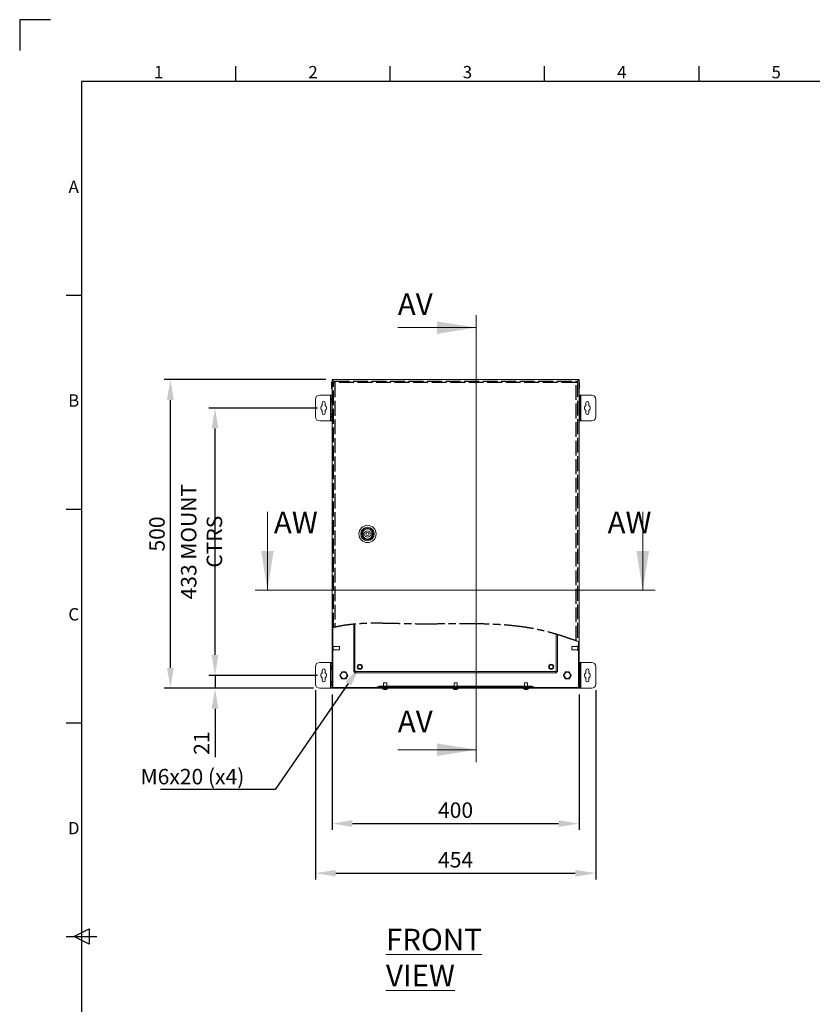
# Model space of a CAD drawing. Units: millimetres. Extents: x 63 to 4411, y 73 to 3131.
# Drawn here: x 211 to 1494, y 1536 to 3131 of the extents above; entities that cross this region are included whole.
import ezdxf
from ezdxf import colors
from ezdxf.entities.mleader import LeaderData, LeaderLine
from ezdxf.enums import TextEntityAlignment as Align
from ezdxf.math import Vec2, Vec3

# ---------------------------------------------------------------- set-up
doc = ezdxf.new("R2010")
doc.units = ezdxf.units.MM
doc.header["$LTSCALE"] = 2
doc.header["$PDSIZE"] = -1
doc.linetypes.add('ACAD_ISO02W100', pattern=[15, 12, -3])
doc.linetypes.add('ACAD_ISO08W100', pattern=[36, 24, -3, 6, -3])
for name, color, linetype in [('2hd', 7, 'ACAD_ISO02W100'), ('2ph', 7, 'ACAD_ISO08W100'), ('Dimensions', 7, 'Continuous'), ('Title Block', 7, 'Continuous')]:
    doc.layers.add(name, color=color, linetype=linetype)
doc.styles.add('ISO Proportional', font='ARIALN.TTF', dxfattribs={"width": 0.8})
doc.styles.add('SLDTEXTSTYLE1', font='romans.shx', dxfattribs={"width": 0.75})
doc.styles.get("Standard").update_dxf_attribs({"font": 'romans.shx', "width": 0.8})
doc.dimstyles.new('SLDDIMSTYLE2', dxfattribs={"dimscale": 10, "dimtxt": 2.5, "dimasz": 3.302, "dimexe": 1, "dimexo": 1, "dimgap": 0.926042, "dimtad": 1, "dimdec": 0, "dimrnd": 1e-09, "dimzin": 12, "dimdsep": 46, "dimtxsty": 'Standard', "dimcen": 2, "dimadec": 0, "dimazin": 3, "dimtfac": 1, "dimtdec": 0, "dimtmove": 0, "dimatfit": 0, "dimfxl": 1, "dimfrac": 2, "dimtolj": 1, "dimtzin": 12, "dimarcsym": 0})
pattern_1 = [(45, (134.74, 179.11), (-67.352, 67.352), []), (45, (179.64, 179.11), (-67.352, 67.352), [])]

# ---------------------------------------------------------------- blocks, each defined once
blk = doc.blocks.new('ISO A1 title block')
at = {"layer": 'Title Block'}
for p, q in [((10, 594), (0, 594)), ((0, 594), (0, 584)), ((70, 574), (70, 579)), ((120, 574), (120, 579)), ((170, 574), (170, 579)), ((220, 574), (220, 579)), ((820, 574), (20, 574)), ((20, 574), (20, 20)), ((15, 504.75), (20, 504.75)), ((15, 435.5), (20, 435.5)), ((15, 366.25), (20, 366.25)), ((15, 297), (25, 297)), ((17.5, 297), (22.5, 299.5)), ((22.5, 294.5), (17.5, 297)), ((22.5, 299.5), (22.5, 294.5))]:
    blk.add_line(p, q, dxfattribs=at)
at = {"layer": 'Title Block', "style": 'ISO Proportional'}
for s, p in [('1', (45, 576.5)), ('2', (95, 576.5)), ('3', (145, 576.5)), ('4', (195, 576.5)), ('5', (245, 576.5)), ('A', (17.5, 539.375)), ('B', (17.5, 470.125)), ('C', (17.5, 400.875)), ('D', (17.5, 331.625))]:
    blk.add_text(s, height=4, dxfattribs=at).set_placement(p, align=Align.MIDDLE)
at = {"layer": 'Title Block', "style": 'ISO Proportional', "flags": 8}
for tag, p in [('FILENAME', (747, 43)), ('DATE', (772, 43)), ('SCALE', (802, 43)), ('EDITION', (787, 23)), ('SHEET', (802, 23))]:
    blk.add_attdef(tag, text='', height=2.5, dxfattribs=at).set_placement(p, align=Align.MIDDLE_LEFT)
blk.add_attdef('DRAWING_NUMBER', text='', height=3, dxfattribs=at).set_placement((755, 25), align=Align.MIDDLE)
blk = doc.blocks.new('*D23')
at = {"layer": 'Defpoints', "color": 0, "transparency": 16777216}
for p in [(716.5, 2048.2), (1116.5, 2048.2), (1116.5, 1829.1)]:
    blk.add_point(p, dxfattribs=at)
at = {"layer": 'Dimensions', "color": 0, "lineweight": -2, "transparency": 16777216}
for p, q in [((716.5, 2038.2), (716.5, 1819.1)), ((1116.5, 2038.2), (1116.5, 1819.1)), ((749.5, 1829.1), (1083.4, 1829.1))]:
    blk.add_line(p, q, dxfattribs=at)
at = {"layer": 'Dimensions', "color": 0, "transparency": 16777216}
for points in [[(749.5, 1834.6), (749.5, 1823.6), (716.5, 1829.1)], [(1083.4, 1834.6), (1083.4, 1823.6), (1116.5, 1829.1)]]:
    blk.add_solid(points, dxfattribs=at)
at = {"layer": 'Dimensions', "color": 0, "transparency": 16777216, "insert": (916.5, 1850.9), "char_height": 25, "attachment_point": 5}
blk.add_mtext('\\A1;400', dxfattribs=at)
blk = doc.blocks.new('*D24')
at = {"layer": 'Defpoints', "color": 0, "transparency": 16777216}
for p in [(689.5, 2055.2), (1143.5, 2055.2), (1143.5, 1748.8)]:
    blk.add_point(p, dxfattribs=at)
at = {"layer": 'Dimensions', "color": 0, "lineweight": -2, "transparency": 16777216}
for p, q in [((689.5, 2045.2), (689.5, 1738.8)), ((1143.5, 2045.2), (1143.5, 1738.8)), ((722.5, 1748.8), (1110.4, 1748.8))]:
    blk.add_line(p, q, dxfattribs=at)
at = {"layer": 'Dimensions', "color": 0, "transparency": 16777216}
for points in [[(722.5, 1754.3), (722.5, 1743.3), (689.5, 1748.8)], [(1110.4, 1754.3), (1110.4, 1743.3), (1143.5, 1748.8)]]:
    blk.add_solid(points, dxfattribs=at)
at = {"layer": 'Dimensions', "color": 0, "transparency": 16777216, "insert": (916.5, 1770.5), "char_height": 25, "attachment_point": 5}
blk.add_mtext('\\A1;454', dxfattribs=at)
blk = doc.blocks.new('*D25')
at = {"layer": 'Defpoints', "color": 0, "transparency": 16777216}
for p in [(703, 2069.2), (527, 2048.2), (696.5, 2048.2)]:
    blk.add_point(p, dxfattribs=at)
at = {"layer": 'Dimensions', "color": 0, "lineweight": -2, "transparency": 16777216}
for p, q in [((527, 2102.2), (527, 2135.2)), ((693, 2069.2), (517, 2069.2)), ((527, 2069.2), (527, 2048.2)), ((686.5, 2048.2), (517, 2048.2)), ((527, 2015.1), (527, 1936.9))]:
    blk.add_line(p, q, dxfattribs=at)
at = {"layer": 'Dimensions', "color": 0, "transparency": 16777216}
for points in [[(521.5, 2102.2), (532.5, 2102.2), (527, 2069.2)], [(521.5, 2015.1), (532.5, 2015.1), (527, 2048.2)]]:
    blk.add_solid(points, dxfattribs=at)
at = {"layer": 'Dimensions', "color": 0, "transparency": 16777216, "insert": (505.2, 1959.5), "char_height": 25, "attachment_point": 5, "rotation": 90}
blk.add_mtext('\\A1;21', dxfattribs=at)
blk = doc.blocks.new('*D26')
at = {"layer": 'Defpoints', "color": 0, "transparency": 16777216}
for p in [(527, 2502.2), (703, 2502.2), (703, 2069.2)]:
    blk.add_point(p, dxfattribs=at)
at = {"layer": 'Dimensions', "color": 0, "lineweight": -2, "transparency": 16777216}
for p, q in [((693, 2502.2), (517, 2502.2)), ((527, 2102.2), (527, 2469.1)), ((693, 2069.2), (517, 2069.2))]:
    blk.add_line(p, q, dxfattribs=at)
at = {"layer": 'Dimensions', "color": 0, "transparency": 16777216}
for points in [[(521.5, 2469.1), (532.5, 2469.1), (527, 2502.2)], [(521.5, 2102.2), (532.5, 2102.2), (527, 2069.2)]]:
    blk.add_solid(points, dxfattribs=at)
at = {"layer": 'Dimensions', "color": 0, "transparency": 16777216, "insert": (505.2, 2285.7), "char_height": 25, "attachment_point": 5, "rotation": 90}
blk.add_mtext('\\A1;433 MOUNT CTRS', dxfattribs=at)
blk = doc.blocks.new('*D27')
at = {"layer": 'Defpoints', "color": 0, "transparency": 16777216}
for p in [(454.7, 2548.2), (716.5, 2548.2), (696.5, 2048.2)]:
    blk.add_point(p, dxfattribs=at)
at = {"layer": 'Dimensions', "color": 0, "lineweight": -2, "transparency": 16777216}
for p, q in [((706.5, 2548.2), (444.7, 2548.2)), ((454.7, 2081.2), (454.7, 2515.1)), ((686.5, 2048.2), (444.7, 2048.2))]:
    blk.add_line(p, q, dxfattribs=at)
at = {"layer": 'Dimensions', "color": 0, "transparency": 16777216}
for points in [[(449.2, 2515.1), (460.2, 2515.1), (454.7, 2548.2)], [(449.2, 2081.2), (460.2, 2081.2), (454.7, 2048.2)]]:
    blk.add_solid(points, dxfattribs=at)
at = {"layer": 'Dimensions', "color": 0, "transparency": 16777216, "insert": (433, 2298.2), "char_height": 25, "attachment_point": 5, "rotation": 90}
blk.add_mtext('\\A1;500', dxfattribs=at)

msp = doc.modelspace()

# ---------------------------------------------------------------- hatches: boundary and pattern name
at = {"linetype": 'Continuous', "lineweight": 18}
h = msp.add_hatch(dxfattribs=at)
h.set_pattern_fill('ANSI32', scale=10, style=0)
h.set_pattern_definition(pattern_1)
edge = h.paths.add_edge_path(flags=0)
edge.add_spline(control_points=[(717.7, 2146.4), (717.3, 2146.3), (716.9, 2146.2), (716.5, 2146.1)], knot_values=[0.958047, 0.958047, 0.958047, 0.958047, 0.958798, 0.958798, 0.958798, 0.958798], weights=[1, 1, 1, 1], degree=3, periodic=0)
edge.add_line((716.5, 2146.1), (716.5, 2048.2))
edge.add_line((716.5, 2048.2), (717.7, 2048.2))
edge.add_line((717.7, 2048.2), (717.7, 2146.4))
h = msp.add_hatch(dxfattribs=at)
h.set_pattern_fill('ANSI32', scale=10, style=0)
h.set_pattern_definition(pattern_1)
edge = h.paths.add_edge_path(flags=0)
edge.add_line((1115.3, 2048.2), (1116.5, 2048.2))
edge.add_line((1116.5, 2048.2), (1116.5, 2123.7))
edge.add_spline(control_points=[(1116.5, 2123.7), (1116.1, 2123.9), (1115.7, 2124), (1115.3, 2124.1)], knot_values=[0.719963, 0.719963, 0.719963, 0.719963, 0.72071, 0.72071, 0.72071, 0.72071], weights=[1, 1, 1, 1], degree=3, periodic=0)
edge.add_line((1115.3, 2124.1), (1115.3, 2048.2))
h = msp.add_hatch(dxfattribs=at)
h.set_pattern_fill('ANSI32', scale=10, style=0)
h.set_pattern_definition(pattern_1)
h.paths.add_polyline_path([(717.8, 2049.4), (717.8, 2049.3), (717.8, 2048.2), (1115.2, 2048.2), (1115.2, 2049.3), (1115.1, 2049.4)], flags=0)

# ---------------------------------------------------------------- linework, layer by layer
at = {"color": 7, "linetype": 'Continuous', "lineweight": 18}
for p, q in [((950, 2652.4), (950, 1928.8)), ((823, 2632.4), (950, 2632.4)), ((716.5, 2543.8), (715.8, 2543.8)), ((715.8, 2538.9), (715.8, 2543.8)), ((716.5, 2538.9), (715.8, 2538.9)), ((715.8, 2533.7), (715.8, 2538.9)), ((717.7, 2548.2), (716.5, 2548.2)), ((716.5, 2548.2), (716.5, 2146.1)), ((717.7, 2548.2), (717.7, 2547)), ((717.7, 2548.2), (717.8, 2548.2)), ((717.7, 2547), (720.9, 2543.7)), ((717.8, 2547), (717.8, 2548.2)), ((1115.2, 2548.2), (717.8, 2548.2)), ((720.6, 2544.2), (717.8, 2547)), ((720.4, 2544.1), (718.9, 2544.1)), ((720.5, 2544.2), (720.5, 2545.7)), ((1115.3, 2547), (1111.9, 2543.6)), ((1112.3, 2544.1), (1115.2, 2547)), ((1112.3, 2544.2), (1112.3, 2545.7)), ((1112.4, 2544.1), (1113.9, 2544.1)), ((1115.2, 2548.2), (1115.3, 2548.2)), ((1115.2, 2547), (1115.2, 2548.2)), ((1115.3, 2548.2), (1115.3, 2547)), ((1116.5, 2548.2), (1115.3, 2548.2)), ((1116.5, 2123.7), (1116.5, 2548.2)), ((1116.5, 2543.7), (1117.2, 2543.7)), ((1116.5, 2543.7), (1117.2, 2543.7)), ((1116.5, 2538.6), (1117.2, 2538.6)), ((1117.2, 2543.7), (1117.2, 2538.6)), ((1117.2, 2543.7), (1117.2, 2543.7)), ((1117.2, 2538.6), (1117.2, 2533.6)), ((713.9, 2523.2), (696.5, 2523.2)), ((714.5, 2523.2), (713.9, 2523.2)), ((713.9, 2523.2), (713.9, 2481.2)), ((714.5, 2523.2), (716.5, 2523.2)), ((714.5, 2521.7), (714.5, 2523.2)), ((716.5, 2521.7), (714.5, 2521.7)), ((714.5, 2521.7), (714.5, 2517.7)), ((716.5, 2533.7), (715.8, 2533.7)), ((715.8, 2533.5), (715.8, 2533.7)), ((716.5, 2533.5), (715.8, 2533.5)), ((1116.5, 2533.6), (1117.2, 2533.6)), ((1116.5, 2523.2), (1118.5, 2523.2)), ((1118.5, 2521.7), (1116.5, 2521.7)), ((1118.5, 2523.2), (1118.5, 2521.7)), ((1119.1, 2523.2), (1118.5, 2523.2)), ((1118.5, 2517.7), (1118.5, 2521.7)), ((1119.1, 2481.2), (1119.1, 2523.2)), ((1136.5, 2523.2), (1119.1, 2523.2)), ((689.5, 2516.2), (689.5, 2488.2)), ((700.5, 2510.2), (700.5, 2506.1)), ((705.5, 2506.1), (705.5, 2510.2)), ((714.5, 2517.7), (716.5, 2517.7)), ((714.5, 2516.2), (714.5, 2517.7)), ((716.5, 2516.2), (714.5, 2516.2)), ((714.5, 2516.2), (714.5, 2513.2)), ((716.5, 2513.2), (714.5, 2513.2)), ((714.5, 2512.2), (714.5, 2513.2)), ((714.5, 2512.2), (716.5, 2512.2)), ((714.5, 2492.2), (714.5, 2512.2)), ((1116.5, 2517.7), (1118.5, 2517.7)), ((1118.5, 2516.2), (1116.5, 2516.2)), ((1116.5, 2513.2), (1118.5, 2513.2)), ((1116.5, 2512.2), (1118.5, 2512.2)), ((1118.5, 2517.7), (1118.5, 2516.2)), ((1118.5, 2513.2), (1118.5, 2516.2)), ((1118.5, 2513.2), (1118.5, 2512.2)), ((1118.5, 2512.2), (1118.5, 2492.2)), ((1127.5, 2510.2), (1127.5, 2506.1)), ((1132.5, 2506.1), (1132.5, 2510.2)), ((1143.5, 2488.2), (1143.5, 2516.2)), ((700.5, 2498.3), (700.5, 2494.2)), ((705.5, 2494.2), (705.5, 2498.3)), ((716.5, 2492.2), (714.5, 2492.2)), ((714.5, 2491.2), (714.5, 2492.2)), ((716.5, 2491.2), (714.5, 2491.2)), ((714.5, 2491.2), (714.5, 2488.2)), ((714.5, 2488.2), (716.5, 2488.2)), ((714.5, 2486.7), (714.5, 2488.2)), ((1118.5, 2492.2), (1116.5, 2492.2)), ((1116.5, 2491.2), (1118.5, 2491.2)), ((1116.5, 2488.2), (1118.5, 2488.2)), ((1118.5, 2492.2), (1118.5, 2491.2)), ((1118.5, 2488.2), (1118.5, 2491.2)), ((1118.5, 2488.2), (1118.5, 2486.7)), ((1127.5, 2498.3), (1127.5, 2494.2)), ((1132.5, 2494.2), (1132.5, 2498.3)), ((696.5, 2481.2), (713.9, 2481.2)), ((713.9, 2481.2), (714.5, 2481.2)), ((716.5, 2486.7), (714.5, 2486.7)), ((714.5, 2486.7), (714.5, 2482.7)), ((714.5, 2482.7), (716.5, 2482.7)), ((714.5, 2481.2), (714.5, 2482.7)), ((716.5, 2481.2), (714.5, 2481.2)), ((1118.5, 2486.7), (1116.5, 2486.7)), ((1116.5, 2482.7), (1118.5, 2482.7)), ((1118.5, 2481.2), (1116.5, 2481.2)), ((1118.5, 2482.7), (1118.5, 2486.7)), ((1118.5, 2482.7), (1118.5, 2481.2)), ((1118.5, 2481.2), (1119.1, 2481.2)), ((1119.1, 2481.2), (1136.5, 2481.2)), ((611.9, 2334.3), (611.9, 2207.3)), ((1219.5, 2334.3), (1219.5, 2207.3)), ((766.7, 2299.7), (769.1, 2299.7)), ((766.7, 2296.7), (766.7, 2299.7)), ((769.1, 2296.7), (766.7, 2296.7)), ((778.7, 2299.7), (781.2, 2299.7)), ((781.2, 2296.7), (778.7, 2296.7)), ((781.2, 2299.7), (781.2, 2296.7)), ((1239.5, 2207.3), (591.9, 2207.3)), ((719, 2146.7), (716.5, 2146.1)), ((716.5, 2146.1), (716.5, 2048.2)), ((717.7, 2146.4), (717.7, 2048.2)), ((751.5, 2074.7), (751.5, 2152)), ((1081.5, 2135.2), (1081.5, 2074.7)), ((1116.5, 2123.7), (1113.9, 2124.6)), ((1115.3, 2048.2), (1115.3, 2124.1)), ((1116.5, 2048.2), (1116.5, 2123.7)), ((718.4, 2116.8), (717.7, 2116.8)), ((717.7, 2109.5), (718.4, 2109.5)), ((718.4, 2116.8), (718.4, 2116.5)), ((718.4, 2116.5), (718.4, 2109.5)), ((728.4, 2115.7), (718.4, 2115.7)), ((718.4, 2110.7), (728.4, 2110.7)), ((728.4, 2115.7), (728.4, 2115.5)), ((728.4, 2115.5), (728.4, 2110.7)), ((1114.5, 2115.7), (1104.5, 2115.7)), ((1104.5, 2113), (1104.5, 2115.7)), ((1104.5, 2110.7), (1104.5, 2113)), ((1104.5, 2110.7), (1114.5, 2110.7)), ((1115.3, 2116.8), (1114.5, 2116.8)), ((1114.5, 2112.9), (1114.5, 2116.8)), ((1114.5, 2109.5), (1114.5, 2112.9)), ((1114.5, 2109.5), (1115.3, 2109.5)), ((713.9, 2090.2), (696.5, 2090.2)), ((714.5, 2090.2), (713.9, 2090.2)), ((713.9, 2090.2), (713.9, 2048.2)), ((714.5, 2090.2), (716.5, 2090.2)), ((714.5, 2088.7), (714.5, 2090.2)), ((1116.5, 2090.2), (1118.5, 2090.2)), ((1118.5, 2090.2), (1118.5, 2088.7)), ((1119.1, 2090.2), (1118.5, 2090.2)), ((1119.1, 2048.2), (1119.1, 2090.2)), ((1136.5, 2090.2), (1119.1, 2090.2)), ((689.5, 2083.2), (689.5, 2055.2)), ((700.5, 2077.2), (700.5, 2073.1)), ((705.5, 2073.1), (705.5, 2077.2)), ((716.5, 2088.7), (714.5, 2088.7)), ((714.5, 2088.7), (714.5, 2084.7)), ((714.5, 2084.7), (716.5, 2084.7)), ((714.5, 2083.2), (714.5, 2084.7)), ((716.5, 2083.2), (714.5, 2083.2)), ((714.5, 2083.2), (714.5, 2080.2)), ((716.5, 2080.2), (714.5, 2080.2)), ((714.5, 2079.2), (714.5, 2080.2)), ((714.5, 2079.2), (716.5, 2079.2)), ((714.5, 2059.2), (714.5, 2079.2)), ((729, 2069.2), (732.2, 2074.8)), ((732.2, 2074.8), (738.7, 2074.8)), ((738.7, 2074.8), (741.9, 2069.2)), ((753, 2074.7), (751.5, 2074.7)), ((753, 2074.7), (753, 2073.2)), ((1079.9, 2073.2), (753, 2073.2)), ((753.6, 2075.3), (1079.4, 2075.3)), ((1079.9, 2074.7), (1079.9, 2073.2)), ((1080, 2074.7), (1081.5, 2074.7)), ((1094.2, 2074.8), (1091, 2069.2)), ((1100.7, 2074.8), (1094.2, 2074.8)), ((1103.9, 2069.2), (1100.7, 2074.8)), ((1118.5, 2088.7), (1116.5, 2088.7)), ((1116.5, 2084.7), (1118.5, 2084.7)), ((1118.5, 2083.2), (1116.5, 2083.2)), ((1116.5, 2080.2), (1118.5, 2080.2)), ((1116.5, 2079.2), (1118.5, 2079.2)), ((1118.5, 2084.7), (1118.5, 2088.7)), ((1118.5, 2084.7), (1118.5, 2083.2)), ((1118.5, 2080.2), (1118.5, 2083.2)), ((1118.5, 2080.2), (1118.5, 2079.2)), ((1118.5, 2079.2), (1118.5, 2059.2)), ((1127.5, 2077.2), (1127.5, 2073.1)), ((1132.5, 2073.1), (1132.5, 2077.2)), ((1143.5, 2055.2), (1143.5, 2083.2)), ((700.5, 2065.3), (700.5, 2061.2)), ((705.5, 2061.2), (705.5, 2065.3)), ((716.5, 2059.2), (714.5, 2059.2)), ((714.5, 2058.2), (714.5, 2059.2)), ((716.5, 2058.2), (714.5, 2058.2)), ((714.5, 2058.2), (714.5, 2055.2)), ((732.2, 2063.6), (729, 2069.2)), ((738.7, 2063.6), (732.2, 2063.6)), ((741.9, 2069.2), (738.7, 2063.6)), ((800, 2057.2), (800, 2051.9)), ((805, 2057.2), (800, 2057.2)), ((805, 2051.9), (805, 2057.2)), ((914, 2057.2), (914, 2051.9)), ((919, 2057.2), (914, 2057.2)), ((919, 2051.9), (919, 2057.2)), ((1028, 2057.2), (1028, 2051.9)), ((1033, 2057.2), (1028, 2057.2)), ((1033, 2051.9), (1033, 2057.2)), ((1091, 2069.2), (1094.2, 2063.6)), ((1094.2, 2063.6), (1100.7, 2063.6)), ((1100.7, 2063.6), (1103.9, 2069.2)), ((1118.5, 2059.2), (1116.5, 2059.2)), ((1116.5, 2058.2), (1118.5, 2058.2)), ((1118.5, 2059.2), (1118.5, 2058.2)), ((1118.5, 2055.2), (1118.5, 2058.2)), ((1127.5, 2065.3), (1127.5, 2061.2)), ((1132.5, 2061.2), (1132.5, 2065.3)), ((696.5, 2048.2), (713.9, 2048.2)), ((713.9, 2048.2), (714.5, 2048.2)), ((714.5, 2053.7), (714.5, 2055.2)), ((714.5, 2055.2), (716.5, 2055.2)), ((716.5, 2053.7), (714.5, 2053.7)), ((714.5, 2053.7), (714.5, 2049.7)), ((714.5, 2049.7), (716.5, 2049.7)), ((714.5, 2048.2), (714.5, 2049.7)), ((716.5, 2048.2), (714.5, 2048.2)), ((716.5, 2048.2), (717.7, 2048.2)), ((717.8, 2048.2), (717.7, 2048.2)), ((717.8, 2049.4), (1115.1, 2049.4)), ((717.8, 2049.3), (717.8, 2049.4)), ((717.8, 2048.2), (717.8, 2049.3)), ((717.8, 2048.2), (1115.2, 2048.2)), ((790.8, 2050.8), (790.1, 2050.4)), ((790.1, 2050.4), (812, 2050.4)), ((812, 2050.8), (790.8, 2050.8)), ((795.3, 2051.9), (812, 2051.9)), ((798.5, 2048.2), (798.5, 2047.6)), ((801.8, 2046.1), (801.5, 2046.1)), ((801.8, 2046.1), (801.8, 2046.4)), ((801.8, 2046.1), (802.1, 2046.1)), ((802.1, 2046.4), (802.1, 2046.1)), ((803.2, 2046.1), (802.8, 2046.1)), ((803.2, 2046.1), (803.4, 2046.1)), ((806.5, 2047.6), (806.5, 2048.2)), ((812, 2050.8), (812, 2051.9)), ((812, 2051.9), (1021, 2051.9)), ((1021, 2050.8), (812, 2050.8)), ((812, 2050.8), (812, 2050.4)), ((812, 2049.4), (812, 2050.4)), ((812, 2050.4), (1021, 2050.4)), ((912.5, 2048.2), (912.5, 2047.6)), ((915.8, 2046.1), (915.5, 2046.1)), ((915.8, 2046.1), (915.8, 2046.4)), ((915.8, 2046.1), (916.1, 2046.1)), ((916.1, 2046.4), (916.1, 2046.1)), ((917.2, 2046.1), (916.8, 2046.1)), ((917.2, 2046.1), (917.4, 2046.1)), ((920.5, 2047.6), (920.5, 2048.2)), ((1021, 2050.8), (1021, 2051.9)), ((1021, 2051.9), (1037.6, 2051.9)), ((1021, 2050.8), (1021, 2050.4)), ((1042.1, 2050.8), (1021, 2050.8)), ((1021, 2049.4), (1021, 2050.4)), ((1021, 2050.4), (1042.8, 2050.4)), ((1026.5, 2048.2), (1026.5, 2047.6)), ((1029.8, 2046.1), (1029.5, 2046.1)), ((1029.8, 2046.1), (1029.8, 2046.4)), ((1029.8, 2046.1), (1030.1, 2046.1)), ((1030.1, 2046.4), (1030.1, 2046.1)), ((1031.2, 2046.1), (1030.8, 2046.1)), ((1031.2, 2046.1), (1031.4, 2046.1)), ((1034.5, 2047.6), (1034.5, 2048.2)), ((1042.1, 2050.8), (1042.8, 2050.4)), ((1115.2, 2049.3), (1115.1, 2049.4)), ((1115.2, 2048.2), (1115.2, 2049.3)), ((1115.3, 2048.2), (1115.2, 2048.2)), ((1115.3, 2048.2), (1116.5, 2048.2)), ((1116.5, 2055.2), (1118.5, 2055.2)), ((1118.5, 2053.7), (1116.5, 2053.7)), ((1116.5, 2049.7), (1118.5, 2049.7)), ((1118.5, 2048.2), (1116.5, 2048.2)), ((1118.5, 2055.2), (1118.5, 2053.7)), ((1118.5, 2049.7), (1118.5, 2053.7)), ((1118.5, 2049.7), (1118.5, 2048.2)), ((1118.5, 2048.2), (1119.1, 2048.2)), ((1119.1, 2048.2), (1136.5, 2048.2)), ((823, 1948.8), (950, 1948.8))]:
    msp.add_line(p, q, dxfattribs=at)
at = {"color": 8, "linetype": 'Continuous', "lineweight": 18}
for p, q in [((753.6, 2152.2), (753.6, 2075.3)), ((1079.4, 2075.3), (1079.4, 2135.8)), ((806.5, 2047.6), (798.5, 2047.6)), ((806.3, 2047.3), (798.6, 2047.3)), ((920.5, 2047.6), (912.5, 2047.6)), ((920.3, 2047.3), (912.6, 2047.3)), ((1034.5, 2047.6), (1026.5, 2047.6)), ((1034.3, 2047.3), (1026.6, 2047.3))]:
    msp.add_line(p, q, dxfattribs=at)
at = {"color": 7, "linetype": 'Continuous', "lineweight": 18}
for centre, radius in [((773.9, 2298.2), 14), ((773.9, 2298.2), 11), ((773.9, 2298.2), 9.25), ((773.9, 2298.2), 8.25), ((773.9, 2298.2), 2.5), ((735.5, 2069.2), 5.44), ((735.5, 2069.2), 5.15), ((761.5, 2083.2), 4.1), ((761.5, 2083.2), 3), ((1071.5, 2083.2), 4.1), ((1071.5, 2083.2), 3), ((1097.5, 2069.2), 5.44), ((1097.5, 2069.2), 5.15)]:
    msp.add_circle(centre, radius, dxfattribs=at)
for centre, radius, start, end in [((696.5, 2516.2), 7, 90, 180), ((1136.5, 2516.2), 7, 0, 90), ((703, 2502.2), 4.63, 122.7204, 237.2796), ((703, 2510.2), 2.5, 0, 180), ((703, 2502.2), 4.63, 302.7204, 57.2796), ((1130, 2502.2), 4.63, 122.7204, 237.2796), ((1130, 2510.2), 2.5, 0, 180), ((1130, 2502.2), 4.63, 302.7204, 57.2796), ((696.5, 2488.2), 7, 180, 270), ((703, 2494.2), 2.5, 180, 0), ((1130, 2494.2), 2.5, 180, 0), ((1136.5, 2488.2), 7, 270, 0), ((773.9, 2298.2), 5, 17.4576, 162.5424), ((773.9, 2298.2), 5, 197.4576, 342.5424), ((696.5, 2083.2), 7, 90, 180), ((1136.5, 2083.2), 7, 0, 90), ((703, 2077.2), 2.5, 0, 180), ((1130, 2077.2), 2.5, 0, 180), ((703, 2069.2), 4.63, 122.7204, 237.2796), ((703, 2061.2), 2.5, 180, 0), ((703, 2069.2), 4.63, 302.7204, 57.2796), ((1130, 2069.2), 4.63, 122.7204, 237.2796), ((1130, 2061.2), 2.5, 180, 0), ((1130, 2069.2), 4.63, 302.7204, 57.2796), ((696.5, 2055.2), 7, 180, 270), ((785.6, 2059.4), 10, 270, 296.5651), ((795.3, 2041.9), 10, 90, 116.5651), ((798.8, 2047.6), 0.36, 180, 233.6416), ((802.5, 2052.6), 6.5, 233.6416, 251.9999), ((802.4, 2052.5), 6.38, 252.0185, 262.236), ((800.5, 2046.5), 0.0941, 233.4392, 271.147), ((802.2, 2053.4), 7.06, 265.8501, 274.1499), ((802.4, 2046.7), 0.815, 199.6593, 220.3136), ((801.4, 2046.7), 0.815, 319.6864, 340.3407), ((802.7, 2053.5), 7.09, 267.8906, 269.9827), ((803.5, 2046.7), 0.815, 199.6593, 220.3136), ((802.4, 2052.5), 6.38, 277.764, 287.9815), ((802.5, 2052.5), 6.38, 277.764, 287.9815), ((804.4, 2046.5), 0.147, 240.9535, 284.6501), ((802.5, 2052.6), 6.5, 288.0001, 306.3584), ((806.1, 2047.6), 0.36, 306.3584, 0), ((912.8, 2047.6), 0.36, 180, 233.6416), ((916.5, 2052.6), 6.5, 233.6416, 251.9999), ((916.4, 2052.5), 6.38, 252.0185, 262.2359), ((914.5, 2046.5), 0.0941, 233.4409, 271.1456), ((916.2, 2053.4), 7.06, 265.8501, 274.1499), ((916.4, 2046.7), 0.815, 199.6571, 220.3141), ((915.4, 2046.7), 0.815, 319.6859, 340.3429), ((916.7, 2053.5), 7.09, 267.8905, 269.9827), ((917.5, 2046.7), 0.815, 199.6571, 220.3141), ((916.4, 2052.5), 6.38, 277.7641, 287.9815), ((916.5, 2052.5), 6.38, 277.7641, 287.9815), ((918.4, 2046.5), 0.147, 240.9533, 284.6502), ((916.5, 2052.6), 6.5, 288.0001, 306.3584), ((920.1, 2047.6), 0.36, 306.3584, 0), ((1026.8, 2047.6), 0.36, 180, 233.6416), ((1030.5, 2052.6), 6.5, 233.6416, 251.9999), ((1030.4, 2052.5), 6.38, 252.0185, 262.236), ((1028.5, 2046.5), 0.0941, 233.4392, 271.147), ((1030.2, 2053.4), 7.06, 265.8501, 274.1499), ((1030.4, 2046.7), 0.815, 199.6593, 220.3136), ((1029.4, 2046.7), 0.815, 319.6864, 340.3407), ((1030.7, 2053.5), 7.09, 267.8906, 269.9827), ((1031.5, 2046.7), 0.815, 199.6593, 220.3136), ((1030.4, 2052.5), 6.38, 277.764, 287.9815), ((1030.5, 2052.5), 6.38, 277.764, 287.9815), ((1032.4, 2046.5), 0.147, 240.9535, 284.6501), ((1030.5, 2052.6), 6.5, 288.0001, 306.3584), ((1034.1, 2047.6), 0.36, 306.3584, 0), ((1037.6, 2041.9), 10, 63.4349, 90), ((1047.3, 2059.4), 10, 243.4349, 270), ((1136.5, 2055.2), 7, 270, 0)]:
    msp.add_arc(centre, radius, start, end, dxfattribs=at)
for points, knots in [([(718.9, 2544.1), (718.9, 2544), (719, 2544), (719.5, 2543.8), (720.2, 2543.7), (720.7, 2543.6), (721, 2543.6)], [0, 0, 0, 0, 0.25, 0.5, 0.75, 1, 1, 1, 1]), ([(720.4, 2544.1), (720.4, 2544), (720.4, 2544), (720.6, 2543.8), (720.8, 2543.7), (720.9, 2543.6), (721, 2543.6)], [0, 0, 0, 0, 0.250001, 0.499997, 0.749999, 1, 1, 1, 1]), ([(721, 2543.6), (721, 2543.8), (720.9, 2544.4), (720.7, 2545.1), (720.6, 2545.6), (720.5, 2545.6), (720.5, 2545.7)], [0, 0, 0, 0, 0.249997, 0.499995, 0.749999, 1, 1, 1, 1]), ([(721, 2543.6), (721, 2543.6), (720.9, 2543.8), (720.7, 2544), (720.6, 2544.1), (720.5, 2544.2), (720.5, 2544.2)], [0, 0, 0, 0, 0.24999, 0.500004, 0.750001, 1, 1, 1, 1]), ([(1111.8, 2543.6), (1111.8, 2543.8), (1111.9, 2544.4), (1112.1, 2545.1), (1112.2, 2545.6), (1112.3, 2545.6), (1112.3, 2545.7)], [0, 0, 0, 0, 0.249997, 0.499995, 0.749999, 1, 1, 1, 1]), ([(1111.8, 2543.6), (1111.8, 2543.6), (1111.9, 2543.8), (1112.1, 2544), (1112.2, 2544.1), (1112.3, 2544.2), (1112.3, 2544.2)], [0, 0, 0, 0, 0.24999, 0.500004, 0.750001, 1, 1, 1, 1]), ([(1113.9, 2544.1), (1113.9, 2544), (1113.8, 2544), (1113.3, 2543.8), (1112.6, 2543.7), (1112.1, 2543.6), (1111.8, 2543.6)], [0, 0, 0, 0, 0.25, 0.5, 0.75, 1, 1, 1, 1]), ([(1112.4, 2544.1), (1112.4, 2544), (1112.4, 2544), (1112.2, 2543.8), (1112, 2543.7), (1111.9, 2543.6), (1111.8, 2543.6)], [0, 0, 0, 0, 0.250001, 0.499997, 0.749999, 1, 1, 1, 1]), ([(721, 2147.2), (720.8, 2147.1), (720.3, 2147), (719.6, 2146.9), (719.2, 2146.8), (718.9, 2146.7), (718.9, 2146.7), (718.9, 2146.7)], [0, 0, 0, 0, 0.222406, 0.444899, 0.664717, 0.878545, 1, 1, 1, 1]), ([(1113.9, 2124.6), (1113.9, 2124.6), (1113.8, 2124.6), (1113.5, 2124.7), (1113, 2124.9), (1112.4, 2125.1), (1112, 2125.2), (1111.8, 2125.3)], [0, 0, 0, 0, 0.201344, 0.402534, 0.608032, 0.823317, 1, 1, 1, 1]), ([(1111.8, 2125.3), (1112, 2125.2), (1112.4, 2125.1), (1112.3, 2125.1), (1112.3, 2125.1)], [0, 0, 0, 0, 0.574011, 1, 1, 1, 1]), ([(732.3, 2074.6), (732.2, 2074.4), (731.9, 2074), (731.5, 2073.3), (731.1, 2072.6), (730.9, 2072.1), (730.7, 2071.8), (730.5, 2071.4), (730.1, 2070.9), (729.8, 2070.3), (729.4, 2069.7), (729.3, 2069.3), (729.2, 2069.2)], [0, 0, 0, 0, 0.189136, 0.360852, 0.447429, 0.479814, 0.51248, 0.540774, 0.588072, 0.714678, 0.857215, 1, 1, 1, 1]), ([(738.6, 2074.6), (738.3, 2074.6), (737.9, 2074.6), (737.2, 2074.6), (736.7, 2074.6), (736.1, 2074.6), (735.7, 2074.6), (735.3, 2074.6), (734.9, 2074.6), (734.4, 2074.6), (734, 2074.6), (733.4, 2074.6), (732.8, 2074.6), (732.5, 2074.6), (732.3, 2074.6)], [0, 0, 0, 0, 0.209236, 0.299503, 0.389312, 0.446797, 0.481301, 0.513382, 0.545235, 0.587039, 0.659388, 0.732193, 0.87588, 1, 1, 1, 1]), ([(741.7, 2069.2), (741.6, 2069.4), (741.4, 2069.8), (741, 2070.5), (740.6, 2071.2), (740.3, 2071.7), (740.1, 2072), (739.9, 2072.4), (739.6, 2072.9), (739.2, 2073.5), (738.9, 2074.1), (738.7, 2074.4), (738.6, 2074.6)], [0, 0, 0, 0, 0.189136, 0.360852, 0.447429, 0.479814, 0.51248, 0.540774, 0.588072, 0.714678, 0.857215, 1, 1, 1, 1]), ([(751.5, 2074.7), (751.5, 2074.8), (751.5, 2074.9), (752, 2075), (752.7, 2075.1), (753.3, 2075.2), (753.6, 2075.3)], [0, 0, 0, 0, 0.25, 0.499999, 0.75, 1, 1, 1, 1]), ([(753.6, 2075.3), (753.5, 2075), (753.4, 2074.4), (753.3, 2073.7), (753.2, 2073.3), (753.1, 2073.2), (753, 2073.2)], [0, 0, 0, 0, 0.25, 0.5, 0.75, 1, 1, 1, 1]), ([(753, 2074.7), (753, 2074.8), (753, 2074.9), (753.1, 2075), (753.3, 2075.1), (753.5, 2075.2), (753.6, 2075.3)], [0, 0, 0, 0, 0.25, 0.499998, 0.749998, 1, 1, 1, 1]), ([(753.6, 2075.3), (753.5, 2075.2), (753.4, 2075), (753.3, 2074.8), (753.2, 2074.7), (753.1, 2074.7), (753, 2074.7)], [0, 0, 0, 0, 0.25, 0.5, 0.75, 1, 1, 1, 1]), ([(1079.9, 2073.2), (1079.8, 2073.2), (1079.7, 2073.3), (1079.6, 2073.7), (1079.5, 2074.4), (1079.4, 2075), (1079.4, 2075.3)], [0, 0, 0, 0, 0.25, 0.5, 0.75, 1, 1, 1, 1]), ([(1079.9, 2074.7), (1079.8, 2074.7), (1079.7, 2074.7), (1079.6, 2074.8), (1079.5, 2075), (1079.4, 2075.2), (1079.4, 2075.3)], [0, 0, 0, 0, 0.25, 0.5, 0.75, 1, 1, 1, 1]), ([(1079.4, 2075.3), (1079.6, 2075.2), (1080.2, 2075.1), (1080.9, 2075), (1081.4, 2074.9), (1081.4, 2074.8), (1081.5, 2074.7)], [0, 0, 0, 0, 0.25, 0.500001, 0.75, 1, 1, 1, 1]), ([(1079.4, 2075.3), (1079.4, 2075.2), (1079.6, 2075.1), (1079.8, 2075), (1079.9, 2074.9), (1079.9, 2074.8), (1080, 2074.7)], [0, 0, 0, 0, 0.250002, 0.500002, 0.75, 1, 1, 1, 1]), ([(1094.3, 2074.6), (1094.2, 2074.4), (1093.9, 2074), (1093.5, 2073.3), (1093.1, 2072.6), (1092.9, 2072.1), (1092.7, 2071.8), (1092.5, 2071.4), (1092.1, 2070.9), (1091.8, 2070.3), (1091.4, 2069.7), (1091.3, 2069.3), (1091.2, 2069.2)], [0, 0, 0, 0, 0.189136, 0.360852, 0.447429, 0.479813, 0.51248, 0.540774, 0.588072, 0.714678, 0.857215, 1, 1, 1, 1]), ([(1100.6, 2074.6), (1100.3, 2074.6), (1099.9, 2074.6), (1099.2, 2074.6), (1098.7, 2074.6), (1098.1, 2074.6), (1097.7, 2074.6), (1097.3, 2074.6), (1096.9, 2074.6), (1096.4, 2074.6), (1096, 2074.6), (1095.4, 2074.6), (1094.8, 2074.6), (1094.5, 2074.6), (1094.3, 2074.6)], [0, 0, 0, 0, 0.209236, 0.299502, 0.389312, 0.446798, 0.481302, 0.513381, 0.545234, 0.587038, 0.659387, 0.732193, 0.87588, 1, 1, 1, 1]), ([(1103.7, 2069.2), (1103.6, 2069.4), (1103.4, 2069.8), (1103, 2070.5), (1102.6, 2071.2), (1102.3, 2071.7), (1102.1, 2072), (1101.9, 2072.4), (1101.6, 2072.9), (1101.2, 2073.5), (1100.9, 2074.1), (1100.7, 2074.4), (1100.6, 2074.6)], [0, 0, 0, 0, 0.189135, 0.360852, 0.447429, 0.479813, 0.51248, 0.540774, 0.588072, 0.714678, 0.857215, 1, 1, 1, 1]), ([(729.2, 2069.2), (729.3, 2068.9), (729.5, 2068.5), (729.9, 2067.8), (730.3, 2067.1), (730.6, 2066.6), (730.8, 2066.3), (731, 2066), (731.3, 2065.4), (731.7, 2064.8), (732, 2064.2), (732.2, 2063.9), (732.3, 2063.7)], [0, 0, 0, 0, 0.189136, 0.360852, 0.447429, 0.479813, 0.512479, 0.540774, 0.588072, 0.714678, 0.857215, 1, 1, 1, 1]), ([(732.3, 2063.7), (732.5, 2063.7), (732.8, 2063.7), (733.4, 2063.7), (734, 2063.7), (734.4, 2063.7), (734.9, 2063.7), (735.3, 2063.7), (735.7, 2063.7), (736.1, 2063.7), (736.7, 2063.7), (737.2, 2063.7), (737.9, 2063.7), (738.3, 2063.7), (738.6, 2063.7)], [0, 0, 0, 0, 0.12412, 0.267807, 0.340612, 0.412961, 0.454765, 0.486618, 0.518699, 0.553203, 0.610688, 0.700497, 0.790764, 1, 1, 1, 1]), ([(738.6, 2063.7), (738.7, 2063.9), (739, 2064.4), (739.4, 2065.1), (739.8, 2065.7), (740.1, 2066.2), (740.2, 2066.6), (740.4, 2066.9), (740.8, 2067.5), (741.1, 2068.1), (741.5, 2068.7), (741.6, 2069), (741.7, 2069.2)], [0, 0, 0, 0, 0.189136, 0.360852, 0.447429, 0.479813, 0.512479, 0.540774, 0.588072, 0.714678, 0.857215, 1, 1, 1, 1]), ([(1091.2, 2069.2), (1091.3, 2068.9), (1091.5, 2068.5), (1091.9, 2067.8), (1092.3, 2067.1), (1092.6, 2066.6), (1092.8, 2066.3), (1093, 2066), (1093.3, 2065.4), (1093.7, 2064.8), (1094, 2064.2), (1094.2, 2063.9), (1094.3, 2063.7)], [0, 0, 0, 0, 0.189136, 0.360852, 0.447429, 0.479814, 0.51248, 0.540774, 0.588072, 0.714678, 0.857215, 1, 1, 1, 1]), ([(1094.3, 2063.7), (1094.5, 2063.7), (1094.8, 2063.7), (1095.4, 2063.7), (1096, 2063.7), (1096.4, 2063.7), (1096.9, 2063.7), (1097.3, 2063.7), (1097.7, 2063.7), (1098.1, 2063.7), (1098.7, 2063.7), (1099.2, 2063.7), (1099.9, 2063.7), (1100.3, 2063.7), (1100.6, 2063.7)], [0, 0, 0, 0, 0.12412, 0.267807, 0.340613, 0.412962, 0.454766, 0.486619, 0.518698, 0.553202, 0.610688, 0.700498, 0.790764, 1, 1, 1, 1]), ([(1100.6, 2063.7), (1100.7, 2063.9), (1101, 2064.4), (1101.4, 2065.1), (1101.8, 2065.7), (1102.1, 2066.2), (1102.2, 2066.6), (1102.4, 2066.9), (1102.8, 2067.5), (1103.1, 2068.1), (1103.5, 2068.7), (1103.6, 2069), (1103.7, 2069.2)], [0, 0, 0, 0, 0.189136, 0.360852, 0.447429, 0.479814, 0.51248, 0.540774, 0.588072, 0.714678, 0.857215, 1, 1, 1, 1])]:
    msp.add_open_spline(points, degree=3, knots=knots, dxfattribs=at)
for points in [[(950, 2632.4), (886.5, 2642.5), (886.5, 2622.2)], [(611.9, 2207.3), (622, 2270.8), (601.7, 2270.8)], [(1219.5, 2207.3), (1229.7, 2270.8), (1209.3, 2270.8)], [(950, 1948.8), (886.5, 1959), (886.5, 1938.6)]]:
    msp.add_solid(points, dxfattribs=at)
at = {"layer": '2hd'}
for p, q in [((718.9, 2146.7), (718.9, 2544.1)), ((720.5, 2545.7), (1112.3, 2545.7)), ((721, 2543.6), (721, 2147.2)), ((1111.8, 2543.6), (721, 2543.6)), ((1111.8, 2125.3), (1111.8, 2543.6)), ((1113.9, 2544.1), (1113.9, 2124.6))]:
    msp.add_line(p, q, dxfattribs=at)
at = {"layer": '2ph'}
msp.add_open_spline([(1111.8, 2125.3), (1107.3, 2126.7), (1098.4, 2129.7), (1085.1, 2134.1), (1071.7, 2138.2), (1058.3, 2141.6), (1044.9, 2144.5), (1030.7, 2146.9), (1015.6, 2149), (999.7, 2150.6), (983.6, 2151.6), (965.6, 2152.4), (945.4, 2152.7), (923.1, 2152.7), (900.5, 2152.5), (877.6, 2152.3), (854.3, 2152.3), (833.4, 2152.7), (815, 2153.2), (799.3, 2153.5), (783.6, 2153.6), (769.1, 2153.3), (755.9, 2152.5), (744.1, 2151.3), (732.4, 2149.7), (724.8, 2148), (721, 2147.2)], degree=3, knots=[0, 0, 0, 0, 0.035842, 0.071522, 0.106899, 0.141903, 0.176616, 0.211142, 0.251716, 0.292285, 0.332955, 0.373813, 0.429719, 0.486241, 0.543492, 0.601569, 0.660571, 0.720578, 0.760561, 0.800583, 0.840425, 0.879889, 0.910525, 0.94077, 0.970594, 1, 1, 1, 1], dxfattribs=at)

# ---------------------------------------------------------------- block references
at = {"layer": 'Title Block', "xscale": 5, "yscale": 5, "zscale": 5}
msp.add_blockref('ISO A1 title block', (210.7, 161.1), dxfattribs=at)

# ---------------------------------------------------------------- texts
at = {"color": 7, "linetype": 'Continuous', "char_height": 35, "attachment_point": 1, "style": 'SLDTEXTSTYLE1'}
for s, insert in [('AV', (823, 2687.9)), ('AW', (622.4, 2334.3)), ('AW', (1162.7, 2334.3)), ('AV', (823, 2012.1))]:
    msp.add_mtext(s, dxfattribs=dict(at, insert=insert))
at = {"color": 7, "linetype": 'Continuous', "lineweight": 0, "insert": (803.8, 1658.9), "char_height": 35, "attachment_point": 1, "style": 'SLDTEXTSTYLE1'}
msp.add_mtext('{\\LFRONT VIEW}', dxfattribs=at)

# ---------------------------------------------------------------- dimensions: what is measured, and where the dimension line sits
at = {"layer": 'Dimensions'}
for base, p1, p2, picture, middle in [((454.7, 2548.2), (696.5, 2048.2), (716.5, 2548.2), '*D27', (433, 2298.2)), ((527, 2048.2), (703, 2069.2), (696.5, 2048.2), '*D25', (505.2, 1959.5))]:
    dim = msp.add_linear_dim(base=base, p1=p1, p2=p2, angle=90, dimstyle='SLDDIMSTYLE2', dxfattribs=at)
    dim.commit()
    dim.dimension.update_dxf_attribs({"geometry": picture, "text_midpoint": middle})
dim = msp.add_linear_dim(base=(527, 2502.2), p1=(703, 2069.2), p2=(703, 2502.2), angle=90, text='<> MOUNT CTRS', dimstyle='SLDDIMSTYLE2', dxfattribs=at)
dim.commit()
dim.dimension.update_dxf_attribs({"geometry": '*D26', "text_midpoint": (505.2, 2285.7)})
for base, p1, p2, picture, middle in [((1143.5, 1748.8), (689.5, 2055.2), (1143.5, 2055.2), '*D24', (916.5, 1770.5)), ((1116.5, 1829.1), (716.5, 2048.2), (1116.5, 2048.2), '*D23', (916.5, 1850.9))]:
    dim = msp.add_linear_dim(base=base, p1=p1, p2=p2, dimstyle='SLDDIMSTYLE2', dxfattribs=at)
    dim.commit()
    dim.dimension.update_dxf_attribs({"geometry": picture, "text_midpoint": middle})

# ---------------------------------------------------------------- leaders
ml = msp.add_multileader_mtext('Standard', dxfattribs=at)
ml.set_content('M6x20 (x4)', color=256)
ml.set_leader_properties()
ml.build(insert=Vec2(0, 0))
ml.multileader.update_dxf_attribs({"text_right_attachment_type": 6, "dogleg_length": 3, "arrow_head_size": 33, "scale": 10})
ctx = ml.context
ctx.base_point, ctx.scale, ctx.char_height, ctx.arrow_head_size, ctx.landing_gap_size, ctx.plane_origin = Vec3(384, 1901.1), 10, 25, 33, 20, Vec3(761.5, 2083.2)
ctx.right_attachment, ctx.text_align_type = 6, 2
notes = []
notes.append((ctx, [(0, (1, 1, 0), (624.5, 1884.4), (-1, 0), 30, [(0, [(761.5, 2083.2)], 0, [])])]))
ctx.mtext.insert, ctx.mtext.alignment, ctx.mtext.flow_direction = Vec3(574.5, 1917.7), 3, 5
for ctx, leaders in notes:
    for number, flags, end, landing, length, lines in leaders:
        leader = LeaderData()
        leader.index, (leader.has_last_leader_line, leader.has_dogleg_vector, leader.attachment_direction) = number, flags
        leader.last_leader_point, leader.dogleg_vector, leader.dogleg_length = Vec3(end), Vec3(landing), length
        for number, points, colour, breaks in lines:
            line = LeaderLine()
            line.index, line.vertices, line.color, line.breaks = number, Vec3.list(points), colors.encode_raw_color(colour), breaks
            leader.lines.append(line)
        ctx.leaders.append(leader)

doc.saveas('drawing.dxf')
